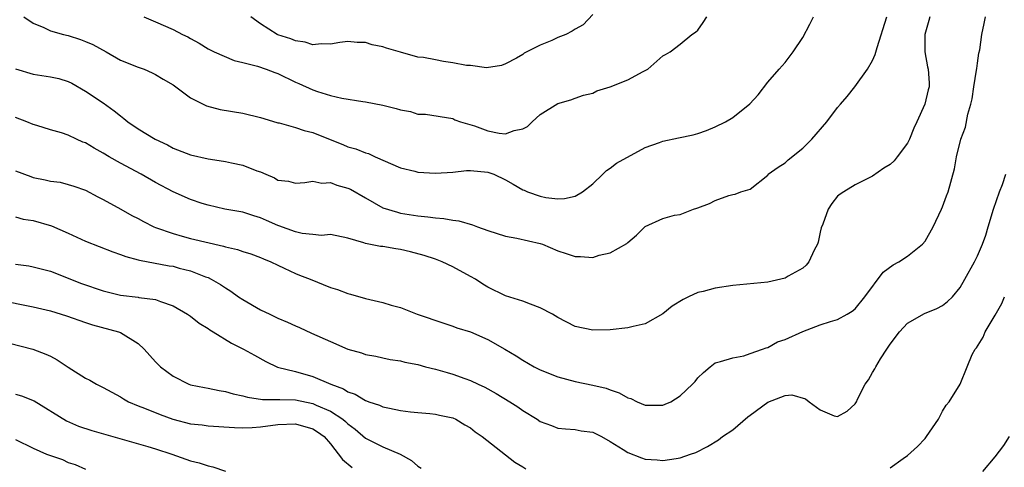
# Model space of a CAD drawing. Units: inches. Extents: x 2583000 to 2586000, y 1527000 to 1530000.
# Drawn here: x 2583341 to 2583454, y 1528439 to 1528491 of the extents above; entities that cross this region are included whole.
import ezdxf

# ---------------------------------------------------------------- set-up
doc = ezdxf.new("R2010")
doc.units = ezdxf.units.IN
doc.header["$MEASUREMENT"] = 0
doc.layers.add('LD25831527_2ft', color=31, linetype='Continuous')

msp = doc.modelspace()

# ---------------------------------------------------------------- linework, layer by layer
at = {"layer": 'LD25831527_2ft'}
for points, elevation in [([(2583341, 1528473.39), (2583342.73, 1528472.73), (2583343, 1528472.64), (2583344.38, 1528472.38), (2583345, 1528472.22), (2583346.1, 1528472.1), (2583347, 1528471.85), (2583347.65, 1528471.65), (2583349, 1528471.17), (2583350.41, 1528470.41), (2583351, 1528470.12), (2583353.02, 1528469), (2583354.3, 1528468.3), (2583355, 1528467.95), (2583355.61, 1528467.61), (2583356.81, 1528467), (2583357, 1528466.92), (2583359, 1528466.21), (2583360.06, 1528465.94), (2583361, 1528465.67), (2583364.78, 1528464.78), (2583365, 1528464.7), (2583366.39, 1528464.39), (2583367, 1528464.16), (2583367.9, 1528463.9), (2583369, 1528463.48), (2583369.33, 1528463.33), (2583370.19, 1528463), (2583371, 1528462.6), (2583371.72, 1528462.28), (2583373, 1528461.64), (2583373.45, 1528461.45), (2583374.67, 1528461), (2583377, 1528460.07), (2583377.82, 1528459.82), (2583379, 1528459.36), (2583379.31, 1528459.31), (2583381, 1528458.79), (2583383, 1528458.33), (2583383.95, 1528458.05), (2583385, 1528457.77), (2583386.9, 1528457), (2583389.96, 1528455.96), (2583391, 1528455.63), (2583391.46, 1528455.46), (2583393, 1528454.97), (2583395, 1528454.11), (2583396.95, 1528453), (2583398.23, 1528452.23), (2583399, 1528451.73), (2583400.28, 1528451), (2583401, 1528450.64), (2583403, 1528449.84), (2583405, 1528449.3), (2583407, 1528448.9), (2583408.53, 1528448.53), (2583409, 1528448.35), (2583410.02, 1528448.02), (2583411, 1528447.43), (2583411.35, 1528447.35), (2583412.07, 1528447), (2583413, 1528446.6), (2583414.61, 1528446.61), (2583415, 1528446.59), (2583415.29, 1528446.71), (2583415.93, 1528447), (2583417, 1528447.65), (2583418.42, 1528449), (2583418.69, 1528449.31), (2583419, 1528449.71), (2583419.66, 1528450.34), (2583420.41, 1528451), (2583421, 1528451.43), (2583421.59, 1528451.59), (2583423, 1528452.02), (2583424.26, 1528452.26), (2583425, 1528452.49), (2583426.41, 1528453), (2583426.83, 1528453.17), (2583427, 1528453.21), (2583428.14, 1528453.86), (2583429, 1528454.12), (2583431, 1528455.04), (2583433, 1528455.79), (2583434.18, 1528456.18), (2583435, 1528456.39), (2583436.08, 1528457), (2583436.66, 1528457.34), (2583437, 1528457.63), (2583438.11, 1528459), (2583440.19, 1528461.81), (2583441.35, 1528462.65), (2583441.99, 1528463), (2583443, 1528463.63), (2583444.71, 1528465), (2583445, 1528465.36), (2583445.93, 1528467), (2583446.88, 1528469), (2583447, 1528469.29), (2583447.45, 1528470.55), (2583447.64, 1528471), (2583448.36, 1528473.64), (2583448.58, 1528475), (2583449.07, 1528477), (2583449.61, 1528478.39), (2583449.89, 1528479.89), (2583450.24, 1528481), (2583450.39, 1528481.61), (2583450.59, 1528483), (2583450.89, 1528484.89), (2583450.9, 1528485.1), (2583451, 1528485.7), (2583451.15, 1528486.85), (2583451.24, 1528487.24), (2583451.5, 1528489), (2583451.75, 1528490.25), (2583451.89, 1528491)], 7876), ([(2583445.54, 1528491), (2583445.43, 1528490.57), (2583444.97, 1528489), (2583444.96, 1528487), (2583445.29, 1528485.29), (2583445.35, 1528485), (2583445.45, 1528483.45), (2583445.46, 1528483), (2583445.35, 1528482.65), (2583444.98, 1528481), (2583444.07, 1528479), (2583443.72, 1528478.28), (2583443.2, 1528477), (2583443, 1528476.57), (2583441.82, 1528475), (2583441.45, 1528474.55), (2583441, 1528474.11), (2583440.3, 1528473.7), (2583439, 1528472.8), (2583437, 1528471.78), (2583435.7, 1528471), (2583435.27, 1528470.73), (2583435, 1528470.49), (2583434.33, 1528469.67), (2583433.9, 1528469), (2583433.3, 1528467.3), (2583433.13, 1528466.87), (2583433, 1528466.38), (2583432.77, 1528465.23), (2583432.7, 1528465), (2583432.32, 1528464.32), (2583431.72, 1528463), (2583431.41, 1528462.59), (2583431, 1528462.28), (2583429.34, 1528461.34), (2583429, 1528461.13), (2583428.5, 1528461), (2583427, 1528460.66), (2583423, 1528460.27), (2583421, 1528459.96), (2583419.61, 1528459.61), (2583419, 1528459.47), (2583417.94, 1528459), (2583417.32, 1528458.68), (2583416.09, 1528457.91), (2583415, 1528457.06), (2583413, 1528455.9), (2583411.6, 1528455.6), (2583411, 1528455.44), (2583409, 1528455.23), (2583407, 1528455.19), (2583405, 1528455.61), (2583403, 1528456.62), (2583402.38, 1528457), (2583401, 1528457.73), (2583399.86, 1528458.14), (2583399, 1528458.49), (2583397, 1528459.11), (2583395, 1528460.1), (2583394.44, 1528460.44), (2583393.57, 1528461), (2583393, 1528461.33), (2583391, 1528462.41), (2583389.78, 1528463), (2583389.22, 1528463.22), (2583389, 1528463.29), (2583387.73, 1528463.73), (2583386.15, 1528464.14), (2583385, 1528464.4), (2583384.46, 1528464.46), (2583383, 1528464.73), (2583382.74, 1528464.74), (2583381, 1528465.1), (2583380.82, 1528465.18), (2583379, 1528465.7), (2583377, 1528466.1), (2583375.99, 1528466.01), (2583375, 1528466.13), (2583373.77, 1528466.23), (2583373, 1528466.43), (2583371.11, 1528467.11), (2583371, 1528467.14), (2583369.7, 1528467.7), (2583369, 1528468.03), (2583368.24, 1528468.24), (2583367, 1528468.65), (2583364.94, 1528469), (2583363, 1528469.46), (2583362.33, 1528469.67), (2583361, 1528470.13), (2583359, 1528471), (2583357, 1528472.05), (2583355.35, 1528473), (2583353, 1528474.26), (2583351.69, 1528475), (2583351, 1528475.42), (2583349.99, 1528475.99), (2583349, 1528476.58), (2583348.68, 1528476.68), (2583347.97, 1528477), (2583347, 1528477.48), (2583346.26, 1528477.74), (2583345, 1528478.07), (2583343.44, 1528478.56), (2583343, 1528478.68), (2583342.29, 1528479), (2583341, 1528479.49)], 7874), ([(2583341, 1528485.07), (2583343, 1528484.45), (2583345, 1528484.15), (2583345.94, 1528483.94), (2583347, 1528483.6), (2583347.41, 1528483.41), (2583349, 1528482.51), (2583351, 1528481.18), (2583352.26, 1528480.26), (2583353, 1528479.67), (2583353.39, 1528479.39), (2583353.85, 1528479), (2583355, 1528478.2), (2583356.96, 1528477), (2583358.35, 1528476.35), (2583359, 1528476), (2583361, 1528475.23), (2583363, 1528474.77), (2583363.28, 1528474.72), (2583365, 1528474.47), (2583365.7, 1528474.3), (2583367, 1528474.06), (2583368.59, 1528473.41), (2583369, 1528473.27), (2583369.6, 1528473), (2583370.59, 1528472.59), (2583371, 1528472.34), (2583372.21, 1528472.21), (2583373, 1528471.99), (2583374.06, 1528472.06), (2583375, 1528472.22), (2583376, 1528472), (2583377, 1528472.06), (2583377.74, 1528471.74), (2583379, 1528471.41), (2583379.28, 1528471.28), (2583381, 1528470.29), (2583383, 1528469.18), (2583384.66, 1528468.66), (2583385, 1528468.57), (2583387, 1528468.26), (2583388.15, 1528468.15), (2583389, 1528468.01), (2583389.95, 1528467.95), (2583391, 1528467.74), (2583391.68, 1528467.68), (2583393.23, 1528467.23), (2583393.81, 1528467), (2583395, 1528466.59), (2583397, 1528465.93), (2583398.3, 1528465.7), (2583401, 1528465.09), (2583401.26, 1528465), (2583403, 1528464.25), (2583403.96, 1528463.96), (2583405, 1528463.58), (2583405.61, 1528463.61), (2583407, 1528463.47), (2583407.74, 1528463.74), (2583409, 1528464), (2583410.91, 1528465.09), (2583411, 1528465.2), (2583411.98, 1528466.02), (2583413, 1528467.02), (2583415, 1528467.95), (2583416.33, 1528468.33), (2583417, 1528468.42), (2583418.5, 1528469), (2583418.89, 1528469.11), (2583419, 1528469.17), (2583420.36, 1528469.64), (2583421, 1528470), (2583422.57, 1528470.57), (2583423, 1528470.69), (2583423.27, 1528470.73), (2583423.92, 1528471), (2583425, 1528471.3), (2583427, 1528472.88), (2583427.07, 1528473), (2583428.19, 1528473.81), (2583429, 1528474.32), (2583429.33, 1528474.67), (2583431, 1528475.99), (2583432.05, 1528477), (2583433.78, 1528479), (2583435, 1528480.63), (2583435.33, 1528481), (2583436.1, 1528481.9), (2583436.96, 1528483), (2583438.42, 1528485), (2583439, 1528486.02), (2583439.3, 1528486.7), (2583439.51, 1528487.51), (2583440.64, 1528491)], 7872), ([(2583341.93, 1528491), (2583343, 1528490.27), (2583344.22, 1528489.78), (2583345, 1528489.41), (2583346.46, 1528489), (2583347, 1528488.87), (2583348.41, 1528488.41), (2583349, 1528488.19), (2583349.83, 1528487.83), (2583351.35, 1528487), (2583353, 1528486.06), (2583355, 1528485.24), (2583355.69, 1528485), (2583356.61, 1528484.61), (2583357, 1528484.4), (2583357.86, 1528483.86), (2583359, 1528483.22), (2583361, 1528481.73), (2583362.81, 1528480.81), (2583364.39, 1528480.39), (2583367, 1528479.98), (2583369, 1528479.51), (2583369.37, 1528479.37), (2583371, 1528478.9), (2583371.13, 1528478.87), (2583373, 1528478.35), (2583374, 1528478), (2583375, 1528477.77), (2583376.96, 1528476.96), (2583378.4, 1528476.4), (2583379, 1528476.12), (2583379.91, 1528475.91), (2583381, 1528475.47), (2583381.36, 1528475.36), (2583382.13, 1528475), (2583385, 1528473.73), (2583386.66, 1528473.34), (2583387, 1528473.25), (2583389, 1528473.12), (2583391, 1528473.26), (2583392.56, 1528473.44), (2583393, 1528473.45), (2583395, 1528473.25), (2583395.68, 1528473), (2583397, 1528472.35), (2583397.88, 1528471.87), (2583399, 1528471.21), (2583399.17, 1528471.17), (2583399.55, 1528471), (2583401, 1528470.51), (2583401.64, 1528470.36), (2583403, 1528470.21), (2583403.78, 1528470.22), (2583405, 1528470.49), (2583405.82, 1528471), (2583407, 1528471.91), (2583408.14, 1528473), (2583408.56, 1528473.44), (2583409, 1528473.69), (2583409.72, 1528474.28), (2583413, 1528476.08), (2583414.63, 1528476.63), (2583415, 1528476.78), (2583416.82, 1528477.18), (2583418.49, 1528477.51), (2583419, 1528477.65), (2583419.99, 1528478.01), (2583421, 1528478.43), (2583422.16, 1528479), (2583423, 1528479.51), (2583424.96, 1528481.04), (2583425.92, 1528482.08), (2583427, 1528483.53), (2583428.32, 1528485), (2583429, 1528485.79), (2583429.93, 1528487), (2583431, 1528488.63), (2583431.83, 1528490.17), (2583432.25, 1528491)], 7870), ([(2583355.66, 1528491), (2583357, 1528490.44), (2583359, 1528489.54), (2583360.07, 1528489), (2583360.7, 1528488.7), (2583361, 1528488.51), (2583362, 1528488), (2583363, 1528487.35), (2583363.23, 1528487.23), (2583363.7, 1528487), (2583366, 1528486), (2583367, 1528485.77), (2583368.65, 1528485.35), (2583369.67, 1528485), (2583370.63, 1528484.64), (2583371, 1528484.51), (2583373, 1528483.55), (2583373.38, 1528483.38), (2583375, 1528482.64), (2583375.54, 1528482.45), (2583377, 1528482.02), (2583378.3, 1528481.7), (2583380.69, 1528481.31), (2583381, 1528481.28), (2583383, 1528480.92), (2583384.53, 1528480.53), (2583385, 1528480.37), (2583386.16, 1528480.16), (2583387, 1528479.87), (2583387.86, 1528479.86), (2583391, 1528479.38), (2583391.24, 1528479.24), (2583391.89, 1528479), (2583393.47, 1528478.53), (2583395, 1528477.98), (2583396.29, 1528477.71), (2583397, 1528477.63), (2583398.02, 1528478.02), (2583399, 1528478.18), (2583399.54, 1528478.46), (2583400.06, 1528479), (2583401, 1528479.82), (2583403, 1528481.08), (2583404.5, 1528481.5), (2583405, 1528481.72), (2583405.95, 1528482.05), (2583407, 1528482.26), (2583407.47, 1528482.53), (2583409, 1528482.98), (2583411, 1528483.79), (2583412.75, 1528484.75), (2583413.3, 1528485), (2583415, 1528486.53), (2583415.32, 1528486.68), (2583415.86, 1528487), (2583417, 1528487.88), (2583418.31, 1528489), (2583418.75, 1528489.24), (2583419, 1528489.48), (2583419.64, 1528490.36), (2583420.05, 1528491)], 7868), ([(2583407, 1528491.25), (2583405.91, 1528490.09), (2583405, 1528489.59), (2583404.65, 1528489.35), (2583403.93, 1528489), (2583403, 1528488.64), (2583402.31, 1528488.31), (2583401, 1528487.76), (2583399.17, 1528486.83), (2583399, 1528486.69), (2583398.29, 1528486.29), (2583397, 1528485.63), (2583396.55, 1528485.45), (2583394.83, 1528485.17), (2583393, 1528485.42), (2583392.56, 1528485.44), (2583391, 1528485.76), (2583389.92, 1528485.91), (2583389, 1528486.07), (2583387.66, 1528486.34), (2583387, 1528486.4), (2583385, 1528486.95), (2583383.41, 1528487.41), (2583383, 1528487.57), (2583381.79, 1528487.79), (2583381, 1528488.07), (2583380.07, 1528488.07), (2583379, 1528488.19), (2583378.06, 1528488.06), (2583377, 1528487.89), (2583375.93, 1528487.93), (2583375, 1528487.81), (2583374.11, 1528488.11), (2583373, 1528488.24), (2583372.47, 1528488.47), (2583371, 1528488.96), (2583370.91, 1528489), (2583369, 1528490.21), (2583367.89, 1528491)], 7866), ([(2583341, 1528468.12), (2583341.88, 1528467.88), (2583343, 1528467.73), (2583345.09, 1528467.09), (2583347, 1528466.26), (2583349, 1528465.35), (2583352.12, 1528464.12), (2583353, 1528463.84), (2583353.6, 1528463.6), (2583355, 1528463.23), (2583355.17, 1528463.17), (2583358.55, 1528462.55), (2583359, 1528462.48), (2583359.72, 1528462.28), (2583361, 1528461.96), (2583362.73, 1528461.27), (2583363, 1528461.18), (2583363.38, 1528461), (2583364.41, 1528460.41), (2583365, 1528460), (2583365.62, 1528459.62), (2583366.5, 1528459), (2583367, 1528458.67), (2583369, 1528457.52), (2583370.06, 1528457), (2583371, 1528456.56), (2583372.1, 1528456.1), (2583373, 1528455.67), (2583373.48, 1528455.48), (2583374.82, 1528454.82), (2583377, 1528453.87), (2583379, 1528453.02), (2583380.57, 1528452.57), (2583381, 1528452.39), (2583382.19, 1528452.19), (2583383, 1528452), (2583383.84, 1528451.84), (2583385, 1528451.67), (2583385.52, 1528451.52), (2583387, 1528451.24), (2583387.87, 1528451), (2583389, 1528450.71), (2583390.33, 1528450.33), (2583391, 1528450.15), (2583392.35, 1528449.65), (2583393, 1528449.44), (2583393.91, 1528449), (2583394.66, 1528448.67), (2583395.95, 1528447.95), (2583397.52, 1528447), (2583398.42, 1528446.42), (2583399, 1528445.99), (2583400.63, 1528445), (2583401, 1528444.75), (2583402.27, 1528444.27), (2583403, 1528443.97), (2583403.88, 1528443.88), (2583405, 1528443.8), (2583405.67, 1528443.67), (2583407, 1528443.5), (2583407.98, 1528443), (2583409, 1528442.43), (2583410.47, 1528441.53), (2583411, 1528441.18), (2583412.58, 1528440.58), (2583413, 1528440.44), (2583414.35, 1528440.35), (2583415, 1528440.27), (2583416.52, 1528440.52), (2583417, 1528440.57), (2583418.18, 1528441), (2583418.8, 1528441.2), (2583420.12, 1528441.88), (2583421.37, 1528442.63), (2583421.82, 1528443), (2583423, 1528443.77), (2583424.73, 1528445.27), (2583425, 1528445.45), (2583427, 1528446.93), (2583429, 1528447.71), (2583429.77, 1528447.77), (2583431.34, 1528447.34), (2583431.74, 1528447), (2583433, 1528446.08), (2583434.6, 1528445.4), (2583435, 1528445.29), (2583436.1, 1528445.9), (2583437, 1528446.76), (2583437.15, 1528447), (2583437.27, 1528447.27), (2583438.16, 1528449), (2583438.51, 1528449.49), (2583439, 1528450.32), (2583439.26, 1528450.74), (2583439.36, 1528451), (2583439.91, 1528451.91), (2583440.62, 1528453), (2583440.78, 1528453.22), (2583441, 1528453.56), (2583442.09, 1528455), (2583443, 1528455.99), (2583444.93, 1528457.07), (2583446.34, 1528457.66), (2583447, 1528458), (2583447.56, 1528458.44), (2583448.13, 1528459), (2583449, 1528460.06), (2583449.56, 1528461), (2583450.66, 1528463), (2583451, 1528463.68), (2583451.57, 1528465), (2583451.96, 1528466.04), (2583452.23, 1528467), (2583452.84, 1528469), (2583453.52, 1528471), (2583453.84, 1528471.84), (2583454.24, 1528473)], 7878), ([(2583341, 1528462.74), (2583342.53, 1528462.53), (2583343, 1528462.43), (2583345, 1528461.94), (2583348.53, 1528460.53), (2583351, 1528459.67), (2583353, 1528459.17), (2583355, 1528458.94), (2583355.09, 1528458.91), (2583357, 1528458.68), (2583357.56, 1528458.44), (2583359, 1528457.96), (2583360.67, 1528457), (2583361, 1528456.77), (2583361.98, 1528455.98), (2583363, 1528455.38), (2583363.22, 1528455.22), (2583363.6, 1528455), (2583365.69, 1528453.69), (2583367.07, 1528453), (2583368.3, 1528452.3), (2583369.6, 1528451.6), (2583370.96, 1528450.96), (2583373, 1528450.44), (2583375, 1528449.89), (2583377.05, 1528449), (2583378.48, 1528448.48), (2583379, 1528448.13), (2583379.84, 1528447.84), (2583381, 1528447.14), (2583381.11, 1528447.11), (2583381.39, 1528447), (2583382.61, 1528446.61), (2583383, 1528446.42), (2583383.76, 1528446.24), (2583385, 1528446.01), (2583386.16, 1528445.84), (2583387, 1528445.77), (2583388.37, 1528445.63), (2583389, 1528445.58), (2583389.47, 1528445.47), (2583391, 1528445.15), (2583391.33, 1528445), (2583392.35, 1528444.35), (2583393, 1528444.01), (2583393.56, 1528443.56), (2583394.36, 1528443), (2583398.1, 1528440.1), (2583399, 1528439.56), (2583399.33, 1528439.33)], 7880), ([(2583339, 1528458.65), (2583343, 1528457.84), (2583345, 1528457.37), (2583346.82, 1528456.82), (2583349, 1528456.04), (2583349.79, 1528455.79), (2583352.78, 1528455), (2583353, 1528454.92), (2583355, 1528453.64), (2583355.69, 1528453), (2583357, 1528451.54), (2583357.57, 1528451), (2583359, 1528449.9), (2583360.81, 1528449), (2583361, 1528448.93), (2583362.61, 1528448.61), (2583363, 1528448.55), (2583364.28, 1528448.28), (2583365, 1528448.18), (2583365.89, 1528447.89), (2583367, 1528447.66), (2583367.5, 1528447.5), (2583369.25, 1528447.25), (2583371, 1528447.25), (2583371.23, 1528447.23), (2583373, 1528447.21), (2583375, 1528446.8), (2583375.38, 1528446.62), (2583377, 1528445.92), (2583378.41, 1528445), (2583378.73, 1528444.73), (2583379, 1528444.45), (2583379.84, 1528443.84), (2583381, 1528442.84), (2583383, 1528441.82), (2583384.98, 1528440.98), (2583386.26, 1528440.26), (2583387, 1528439.62), (2583387.39, 1528439.39)], 7882), ([(2583441, 1528439.43), (2583442.49, 1528440.49), (2583443, 1528440.83), (2583444.14, 1528441.86), (2583445, 1528442.8), (2583445.17, 1528443), (2583446.52, 1528445), (2583447, 1528445.91), (2583447.41, 1528446.59), (2583447.77, 1528447), (2583449.02, 1528449), (2583449.81, 1528451), (2583450.39, 1528452.39), (2583450.71, 1528453), (2583450.86, 1528453.14), (2583451.63, 1528454.37), (2583451.86, 1528455), (2583453, 1528456.91), (2583453.76, 1528458.24), (2583454.08, 1528459)], 7880), ([(2583340.31, 1528453.69), (2583342.96, 1528453), (2583344.45, 1528452.45), (2583345, 1528452.2), (2583345.77, 1528451.77), (2583347, 1528450.96), (2583349, 1528449.7), (2583349.47, 1528449.47), (2583350.26, 1528449), (2583351, 1528448.63), (2583353, 1528447.54), (2583353.32, 1528447.32), (2583353.9, 1528447), (2583355, 1528446.53), (2583355.75, 1528446.25), (2583357.53, 1528445.53), (2583358.98, 1528445), (2583361, 1528444.48), (2583362.34, 1528444.34), (2583363, 1528444.24), (2583366.03, 1528444.03), (2583367, 1528444.02), (2583368.05, 1528444.05), (2583369, 1528444.13), (2583371, 1528444.38), (2583373, 1528444.47), (2583375, 1528443.9), (2583375.54, 1528443.54), (2583376.27, 1528443), (2583377, 1528442.17), (2583378.37, 1528440.37), (2583379.48, 1528439.48)], 7884), ([(2583341, 1528447.85), (2583341.68, 1528447.68), (2583343.11, 1528447.11), (2583346.82, 1528444.82), (2583348.21, 1528444.21), (2583349.7, 1528443.7), (2583356.12, 1528441.88), (2583357, 1528441.62), (2583358.88, 1528441), (2583361, 1528440.23), (2583361.99, 1528439.99), (2583363, 1528439.65), (2583363.56, 1528439.56), (2583365, 1528439.05)], 7886), ([(2583341, 1528442.68), (2583343, 1528441.7), (2583344.52, 1528441), (2583346.37, 1528440.37), (2583347, 1528440.06), (2583347.82, 1528439.82), (2583349, 1528439.27)], 7888), ([(2583451.59, 1528439), (2583453, 1528440.71), (2583454, 1528442), (2583454.64, 1528443)], 7882)]:
    msp.add_lwpolyline(points, dxfattribs=dict(at, elevation=elevation))

doc.saveas('drawing.dxf')
